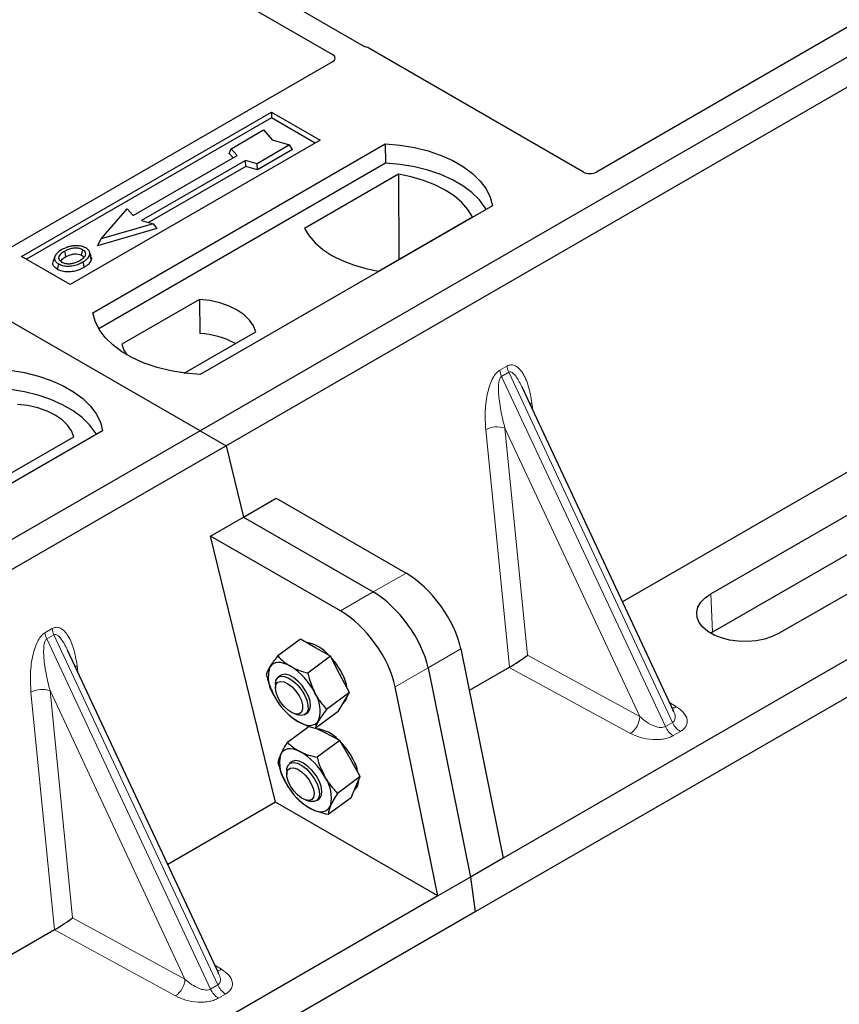
# Model space of a CAD drawing. Units: millimetres. Extents: x 0 to 420, y 0 to 297.
# Drawn here: x 325 to 332, y 135 to 144 of the extents above; entities that cross this region are included whole.
import ezdxf

# ---------------------------------------------------------------- set-up
doc = ezdxf.new("R2010")
doc.units = ezdxf.units.MM

msp = doc.modelspace()

# ---------------------------------------------------------------- linework, layer by layer
at = {"color": 7, "linetype": 'Continuous', "lineweight": 25}
for p, q in [((326.51687, 139.92057), (296.2527, 157.39171)), ((341.22469, 148.41122), (326.51687, 139.92057)), ((341.45096, 148.28059), (326.74314, 139.78995)), ((327.93998, 143.27087), (320.83848, 147.37048)), ((320.64049, 147.25619), (327.66959, 143.19837)), ((343.29314, 144.36086), (329.15656, 136.19999)), ((343.61851, 144.22208), (328.91069, 135.73144)), ((332.20955, 143.46814), (329.967, 142.17354)), ((329.85496, 142.17354), (327.9871, 143.25184)), ((327.66992, 143.13341), (324.59298, 141.35713)), ((324.96123, 141.43909), (327.13912, 142.69636)), ((327.13912, 142.69636), (327.56338, 142.45144)), ((327.13912, 142.69636), (327.13912, 142.64641)), ((327.13912, 142.64641), (325.00449, 141.41412)), ((327.52012, 142.42647), (327.13912, 142.64641)), ((326.78749, 142.37684), (327.07033, 142.54013)), ((327.07033, 142.54013), (327.14575, 142.45304)), ((327.56338, 142.45144), (325.38549, 141.19417)), ((325.58348, 140.94925), (328.12907, 142.41878)), ((327.14575, 142.45304), (327.2966, 142.4095)), ((328.12907, 142.41878), (328.1317, 142.25129)), ((326.77053, 142.33597), (326.78749, 142.37684)), ((326.80349, 142.29791), (326.77053, 142.33597)), ((326.8384, 142.31806), (326.78749, 142.37684)), ((327.2966, 142.4095), (327.01376, 142.24622)), ((327.32012, 142.36924), (327.01651, 142.19397)), ((327.32012, 142.36924), (327.2966, 142.4095)), ((328.1317, 142.25129), (325.63458, 140.80973)), ((325.9333, 141.79556), (326.8384, 142.31806)), ((326.91194, 142.27561), (326.00684, 141.75311)), ((327.01376, 142.24622), (326.91194, 142.27561)), ((326.91469, 142.22336), (326.91194, 142.27561)), ((327.01651, 142.19397), (327.01376, 142.24622)), ((326.91469, 142.22336), (326.06901, 141.73516)), ((327.01651, 142.19397), (326.91469, 142.22336)), ((328.24323, 142.15524), (327.42588, 141.6834)), ((328.24323, 142.15524), (328.24773, 141.41245)), ((325.65611, 141.59309), (325.88239, 141.85434)), ((325.88239, 141.85434), (325.9333, 141.79556)), ((329.06245, 141.87995), (326.51687, 140.41042)), ((326.00684, 141.75311), (326.10866, 141.72372)), ((328.07148, 141.3107), (328.88883, 141.78255)), ((326.13982, 141.68126), (325.62496, 141.53265)), ((326.10866, 141.72372), (325.65611, 141.59309)), ((326.10866, 141.72372), (326.13982, 141.68126)), ((325.62496, 141.53265), (325.65611, 141.59309)), ((325.5689, 141.4371), (325.5552, 141.47808)), ((325.38549, 141.19417), (324.96123, 141.43909)), ((325.25208, 141.43861), (325.2384, 141.39767)), ((326.51105, 141.06548), (325.83465, 140.675)), ((326.51105, 141.06548), (326.51331, 140.76769)), ((334.58299, 140.96319), (330.19522, 138.43019)), ((326.37824, 140.42302), (327.00109, 140.78258)), ((330.63875, 137.48162), (329.3227, 140.29625)), ((330.9633, 138.50105), (333.79172, 140.13387)), ((326.51687, 139.92057), (311.80904, 131.42993)), ((325.66834, 139.92057), (323.12275, 138.45104)), ((324.74077, 139.47773), (325.41717, 139.86821)), ((326.51687, 139.92057), (326.74314, 139.78995)), ((326.74314, 139.78995), (312.03532, 131.2993)), ((326.74314, 139.78995), (326.89419, 139.16938)), ((333.80655, 139.79869), (330.97812, 138.16588)), ((334.38706, 139.79019), (331.55863, 138.15737)), ((326.89419, 139.16938), (327.17982, 139.33426)), ((327.17982, 139.33426), (328.30987, 138.68189)), ((326.60857, 139.00449), (326.89419, 139.16938)), ((326.89419, 139.16938), (328.02425, 138.51701)), ((327.17303, 136.68551), (326.60857, 139.00449)), ((327.73863, 138.35212), (326.60857, 139.00449)), ((330.97812, 138.16588), (330.96373, 138.15712)), ((327.3923, 138.10692), (327.19384, 137.96015)), ((327.52288, 138.03196), (327.3923, 138.10692)), ((326.67895, 135.19568), (325.3629, 138.01031)), ((327.65346, 137.95699), (327.455, 137.81022)), ((327.65346, 137.95699), (327.52288, 138.03196)), ((327.73486, 137.79901), (327.65346, 137.95699)), ((328.78695, 138.0221), (329.15656, 136.19999)), ((327.21771, 137.79019), (327.19609, 137.77419)), ((327.81627, 137.64103), (327.73486, 137.79901)), ((328.50133, 137.85721), (328.87094, 136.03511)), ((329.20898, 137.86084), (328.86047, 137.65965)), ((327.17224, 137.71318), (327.17269, 137.6795)), ((327.81627, 137.64103), (327.61781, 137.49426)), ((327.76709, 137.55802), (327.81627, 137.64103)), ((328.58532, 135.87022), (328.21571, 137.69233)), ((327.17258, 137.59282), (327.17277, 137.59249)), ((327.71791, 137.475), (327.76709, 137.55802)), ((327.75835, 137.54327), (327.76219, 137.54611)), ((327.25337, 137.48351), (327.26079, 137.47544)), ((327.33654, 137.45795), (327.36861, 137.44766)), ((327.43394, 137.45259), (327.45556, 137.46859)), ((327.71791, 137.475), (327.51946, 137.32823)), ((330.63662, 137.48062), (330.63402, 137.48599)), ((327.46556, 137.34607), (327.27723, 137.20679)), ((327.60452, 137.28918), (327.52225, 137.3303)), ((327.73335, 137.2248), (327.60452, 137.28918)), ((327.73335, 137.2248), (327.53489, 137.07802)), ((327.82226, 137.06761), (327.73335, 137.2248)), ((327.31612, 137.0384), (327.2945, 137.02241)), ((327.91118, 136.91041), (327.82226, 137.06761)), ((327.27065, 136.96139), (327.2711, 136.92772)), ((327.91118, 136.91041), (327.71272, 136.76364)), ((327.87126, 136.8176), (327.91118, 136.91041)), ((327.27116, 136.84074), (327.27118, 136.84071)), ((327.83134, 136.72479), (327.87126, 136.8176)), ((327.17303, 136.68551), (326.23543, 136.14424)), ((328.58532, 135.87022), (327.17303, 136.68551)), ((327.35178, 136.73172), (327.35708, 136.72596)), ((327.35735, 136.72846), (327.37523, 136.70678)), ((327.43495, 136.70617), (327.46702, 136.69588)), ((327.53235, 136.70081), (327.55397, 136.7168)), ((327.83134, 136.72479), (327.63289, 136.57802)), ((329.15656, 136.19999), (328.87094, 136.03511)), ((328.87094, 136.03511), (328.58532, 135.87022)), ((328.87094, 136.03511), (328.91069, 135.73144)), ((328.58532, 135.87022), (314.44874, 127.70935)), ((328.91069, 135.73144), (314.20287, 127.24079)), ((325.24918, 135.5749), (320.86141, 133.04189)), ((326.67682, 135.19467), (326.67422, 135.20005))]:
    msp.add_line(p, q, dxfattribs=at)
at = {"color": 8, "linetype": 'Continuous', "lineweight": 18}
for p, q in [((329.12611, 140.44867), (329.1885, 140.48469)), ((329.2043, 140.43094), (329.14191, 140.39492)), ((330.56793, 137.3451), (329.14191, 140.39492)), ((329.2043, 140.43094), (330.63032, 137.38112)), ((329.40589, 140.16231), (329.41367, 140.10168)), ((329.20982, 137.86133), (329.0043, 139.93048)), ((330.34526, 137.43196), (329.17074, 139.9439)), ((329.17074, 139.9439), (329.36723, 137.96573)), ((328.30987, 138.68189), (328.02425, 138.51701)), ((328.02425, 138.51701), (327.73863, 138.35212)), ((330.9633, 138.50105), (330.97812, 138.16588)), ((325.16631, 138.16273), (325.2287, 138.19875)), ((325.2445, 138.145), (325.18211, 138.10898)), ((325.2445, 138.145), (326.67053, 135.09518)), ((326.60813, 135.05916), (325.18211, 138.10898)), ((328.50133, 137.85721), (328.78695, 138.0221)), ((329.36723, 137.96573), (330.34526, 137.43196)), ((325.44609, 137.87637), (325.45388, 137.81574)), ((328.21571, 137.69233), (328.50133, 137.85721)), ((330.26284, 137.28568), (329.20898, 137.86084)), ((325.25002, 135.57539), (325.0445, 137.64453)), ((326.38547, 135.14602), (325.21095, 137.65796)), ((325.21095, 137.65796), (325.40743, 135.67979)), ((330.60499, 137.55382), (330.66444, 137.51752)), ((330.56793, 137.3451), (330.63032, 137.38112)), ((330.69855, 137.30201), (330.63615, 137.266)), ((325.40743, 135.67979), (326.38547, 135.14602)), ((326.30305, 134.99974), (325.24918, 135.5749)), ((326.64519, 135.26788), (326.70464, 135.23158)), ((326.60813, 135.05916), (326.67053, 135.09518)), ((326.73875, 135.01607), (326.67636, 134.98005))]:
    msp.add_line(p, q, dxfattribs=at)
at = {"color": 7, "linetype": 'Continuous', "lineweight": 25, "flags": 128}
for points in [[(328.12907, 142.41878), (328.25781, 142.40745), (328.38303, 142.38681), (328.50273, 142.3572), (328.61497, 142.31908), (328.71796, 142.27307), (328.81005, 142.21991), (328.88974, 142.16046), (328.95577, 142.09566), (329.00708, 142.02656), (329.04283, 141.95427), (329.06245, 141.87995)], [(329.00832, 141.8487), (328.9998, 141.86303), (328.94887, 141.93129), (328.88346, 141.99531), (328.80461, 142.05407), (328.71357, 142.10663), (328.61179, 142.15215), (328.50089, 142.18991), (328.38264, 142.21931), (328.25892, 142.23988), (328.1317, 142.25129)], [(328.88883, 141.78255), (328.84902, 141.84735), (328.79531, 141.90873), (328.72857, 141.96568), (328.64986, 142.01729), (328.56046, 142.06273), (328.4618, 142.10126), (328.35549, 142.13226), (328.24323, 142.15524)], [(327.42588, 141.6834), (327.46568, 141.61859), (327.51939, 141.55722), (327.58614, 141.50026), (327.66485, 141.44865), (327.75425, 141.40322), (327.8529, 141.36469), (327.95922, 141.33368), (328.07148, 141.3107)], [(325.34874, 141.43675), (325.34384, 141.46084), (325.33894, 141.48493)], [(325.48545, 141.44884), (325.49038, 141.47292), (325.49531, 141.49699)], [(325.49573, 141.39071), (325.50067, 141.36664), (325.50562, 141.34258)], [(325.55554, 141.45258), (325.56244, 141.43075), (325.56933, 141.40892)], [(325.28431, 141.37481), (325.27938, 141.35073), (325.27445, 141.32666)], [(327.00109, 140.78258), (326.98168, 140.83515), (326.94764, 140.88517), (326.89987, 140.93129), (326.83967, 140.97229), (326.76865, 141.00704), (326.68875, 141.03462), (326.6021, 141.05427), (326.51105, 141.06548)], [(326.51687, 140.41042), (326.38813, 140.42175), (326.2629, 140.44238), (326.14321, 140.472), (326.03096, 140.51012), (325.92797, 140.55613), (325.83589, 140.60929), (325.75619, 140.66874), (325.69016, 140.73354), (325.63886, 140.80264), (325.60311, 140.87493), (325.58348, 140.94925)], [(325.83465, 140.675), (325.85406, 140.62244), (325.88032, 140.58195)], [(324.73496, 140.4594), (324.8637, 140.44807), (324.98892, 140.42744), (325.10861, 140.39782), (325.22086, 140.3597), (325.32385, 140.31369), (325.41593, 140.26053), (325.49563, 140.20108), (325.56166, 140.13628), (325.61296, 140.06718), (325.64871, 139.99489), (325.66834, 139.92057)], [(325.61421, 139.88932), (325.60569, 139.90365), (325.55476, 139.97191), (325.48935, 140.03593), (325.4105, 140.09469), (325.31946, 140.14725), (325.21768, 140.19277), (325.10678, 140.23053), (324.98853, 140.25993), (324.86481, 140.2805), (324.73759, 140.29191)], [(325.41717, 139.86821), (325.39776, 139.92077), (325.36372, 139.97079), (325.31595, 140.01692), (325.25575, 140.05791), (325.18474, 140.09266), (325.10483, 140.12024), (325.01818, 140.1399), (324.92713, 140.1511)], [(331.55863, 138.15737), (331.49887, 138.12872), (331.431, 138.1069), (331.35734, 138.09265), (331.28041, 138.08645), (331.2028, 138.08853), (331.12719, 138.09879), (331.05612, 138.11691), (330.99203, 138.14225), (330.9371, 138.17396), (330.8932, 138.21096), (330.86182, 138.25198), (330.84404, 138.29564), (330.84045, 138.34044), (330.85118, 138.38485), (330.87587, 138.42737), (330.91367, 138.46655), (330.9633, 138.50105)], [(327.30441, 137.87038), (327.27516, 137.88527), (327.24697, 137.89577), (327.22031, 137.90172), (327.19564, 137.90301), (327.17338, 137.89962), (327.15392, 137.89161), (327.13758, 137.8791), (327.12465, 137.86233)], [(327.45556, 137.46859), (327.45729, 137.46993), (327.47342, 137.49257), (327.4794, 137.52536), (327.47479, 137.56587), (327.45994, 137.61108), (327.43594, 137.65766), (327.40457, 137.70214), (327.36817, 137.74122), (327.32943, 137.772), (327.29123, 137.79221), (327.25639, 137.80035), (327.2275, 137.7958), (327.21771, 137.79019)], [(327.17223, 137.71398), (327.17725, 137.74759), (327.19248, 137.77125), (327.2168, 137.7832), (327.24841, 137.78255), (327.28495, 137.76937), (327.32372, 137.74461), (327.36185, 137.71012), (327.39651, 137.66846), (327.42512, 137.62271), (327.44556, 137.57627), (327.45632, 137.53259), (327.45661, 137.4949), (327.44639, 137.466), (327.42642, 137.44803), (327.3982, 137.44232), (327.36861, 137.44766)], [(327.17269, 137.68017), (327.17772, 137.71048), (327.1929, 137.73064), (327.21687, 137.73886), (327.24749, 137.7344), (327.28206, 137.71767), (327.31749, 137.69015), (327.35064, 137.65429), (327.37857, 137.61327), (327.39878, 137.57073), (327.4095, 137.53046), (327.40976, 137.49604), (327.39954, 137.47052), (327.37974, 137.45617), (327.35214, 137.45427), (327.31918, 137.46498), (327.28378, 137.48735), (327.2491, 137.51941), (327.21822, 137.55828), (327.19387, 137.60053), (327.17823, 137.6424), (327.17269, 137.68017)], [(327.36886, 137.38839), (327.39811, 137.37351), (327.4263, 137.363), (327.45296, 137.35705), (327.47763, 137.35576), (327.49989, 137.35915), (327.51935, 137.36717), (327.53569, 137.37967), (327.54862, 137.39644)], [(327.38605, 137.12761), (327.35734, 137.14002), (327.32997, 137.14795), (327.30439, 137.15125), (327.28104, 137.14987), (327.26034, 137.14383), (327.24262, 137.13323), (327.22819, 137.11827), (327.2173, 137.09918)], [(327.27065, 136.96139), (327.27192, 136.98067), (327.28231, 137.00941), (327.30243, 137.02718), (327.33077, 137.03267), (327.36525, 137.02548), (327.4033, 137.00613), (327.4421, 136.97607), (327.47878, 136.93751), (327.51061, 136.89333), (327.53523, 136.84679), (327.55081, 136.80136), (327.55621, 136.76039), (327.55101, 136.72693), (327.53562, 136.70345), (327.51116, 136.69171), (327.47945, 136.69257), (327.46702, 136.69588)], [(327.55397, 136.7168), (327.56106, 136.72321), (327.5745, 136.74883), (327.5776, 136.78399), (327.57013, 136.8261), (327.55264, 136.87203), (327.52642, 136.91837), (327.49343, 136.96169), (327.45611, 136.99877), (327.41723, 137.02687), (327.37967, 137.04389), (327.34622, 137.04858), (327.31935, 137.0406), (327.31612, 137.0384)], [(327.27216, 136.9438), (327.2821, 136.96961), (327.30164, 136.98429), (327.32906, 136.98655), (327.36191, 136.97619), (327.39728, 136.95412), (327.43202, 136.9223), (327.46305, 136.88357), (327.48761, 136.84136), (327.50352, 136.79943), (327.50936, 136.7615), (327.50461, 136.73094), (327.48971, 136.71047), (327.46596, 136.7019), (327.43549, 136.706), (327.40099, 136.7224), (327.36554, 136.74965), (327.33228, 136.78532), (327.30418, 136.82625), (327.28371, 136.86879), (327.27272, 136.90917), (327.27216, 136.9438)], [(327.48404, 136.6276), (327.51275, 136.61518), (327.54013, 136.60726), (327.56571, 136.60395), (327.58905, 136.60534), (327.60976, 136.61138), (327.62748, 136.62197), (327.6419, 136.63694), (327.65279, 136.65603)]]:
    msp.add_lwpolyline(points, dxfattribs=at)
at = {"color": 8, "linetype": 'Continuous', "lineweight": 18, "flags": 128}
for points in [[(329.39047, 140.1513), (329.39125, 140.15197), (329.40589, 140.16231)], [(325.43067, 137.86536), (325.43145, 137.86602), (325.44609, 137.87637)]]:
    msp.add_lwpolyline(points, dxfattribs=at)
at = {"color": 7, "linetype": 'Continuous', "lineweight": 25}
for centre, radius, start, end in [((326.46629, 139.99093), 0.77819, 62.50722, 86.535942), ((327.38075, 137.73806), 0.34478, 40.963202, 79.317795), ((326.99436, 137.37531), 0.58415, 26.663009, 57.942757), ((327.18339, 137.51629), 0.64035, 27.446593, 41.846162), ((327.38359, 137.7743), 0.27349, 161.224251, 214.009603), ((327.37742, 137.60849), 0.42573, 9.309284, 28.470344), ((327.67891, 137.88346), 0.58415, 206.663009, 237.942757), ((327.28969, 137.48447), 0.27349, 341.224251, 34.009603), ((327.69793, 137.62386), 0.10087, 309.5757, 352.051665), ((327.49797, 137.02263), 0.30463, 43.342705, 83.549536), ((327.28178, 136.7642), 0.64056, 29.541202, 44.116123), ((327.52179, 137.02905), 0.31245, 167.030025, 215.147682), ((327.11077, 136.63931), 0.56055, 28.412724, 60.587364), ((327.43594, 136.84267), 0.46781, 12.337064, 30.489966), ((327.75933, 137.1159), 0.56055, 208.412724, 240.587364), ((327.34831, 136.72615), 0.31245, 347.030025, 35.147682), ((327.79077, 136.87666), 0.10796, 310.305736, 2.433125)]:
    msp.add_arc(centre, radius, start, end, dxfattribs=at)
at = {"color": 8, "linetype": 'Continuous', "lineweight": 18}
for centre, radius, start, end in [((329.30023, 140.47067), 0.17551, 187.201049, 205.569547), ((329.36262, 140.50669), 0.17551, 187.201049, 205.569547), ((329.10366, 139.73704), 0.21747, 72.03349, 117.188958), ((325.34043, 138.18473), 0.17551, 187.201049, 205.569547), ((325.40282, 138.22075), 0.17551, 187.201049, 205.569547), ((325.14387, 137.4511), 0.21747, 72.03349, 117.188958), ((330.62436, 137.58513), 0.0786, 271.984426, 300.661613), ((330.15592, 137.44229), 0.18962, 304.323191, 356.879612), ((330.79505, 137.45421), 0.18021, 203.927845, 237.622793), ((330.73266, 137.41819), 0.18021, 203.927845, 237.622793), ((326.66456, 135.29918), 0.0786, 271.984426, 300.661613), ((326.19613, 135.15634), 0.18962, 304.323191, 356.879612), ((326.77286, 135.13225), 0.18021, 203.927845, 237.622793), ((326.83525, 135.16827), 0.18021, 203.927845, 237.622793)]:
    msp.add_arc(centre, radius, start, end, dxfattribs=at)
at = {"color": 7, "linetype": 'Continuous', "lineweight": 25}
for centre, major_axis, ratio, start_param, end_param in [((327.61211, 143.16599), (0.08103, -0.00041), 0.5703075, 5.5096763, 7.0683426), ((327.93108, 143.21822), (0.08, 0), 0.5885797, 0.7950833, 1.1438507), ((329.91098, 142.20716), (0.08, 0), 0.5885797, 3.936676, 5.488102), ((328.3695, 138.22639), (-0.35527, 0.48675), 0.4919634, 3.9615729, 5.4451027), ((328.08388, 138.06151), (-0.35527, 0.48675), 0.4919634, 3.9615729, 5.4451027), ((327.79826, 137.89662), (-0.35527, 0.48675), 0.4919634, 3.9615729, 5.4451027), ((329.28481, 137.91744), (0.1131, 0.07493), 0.0545022, 3.9519803, 5.4920973), ((329.19672, 137.96551), (0.04492, 0.11179), 0.6535879, 3.8362667, 3.8461927), ((325.32501, 135.6315), (0.1131, 0.07493), 0.0545022, 3.9519803, 5.4920973), ((325.23692, 135.67957), (0.04492, 0.11179), 0.6535879, 3.8362667, 3.8461927)]:
    msp.add_ellipse(centre, major_axis=major_axis, ratio=ratio, start_param=start_param, end_param=end_param, dxfattribs=at)
for points, knots in [([(327.96421, 143.26108), (327.95988, 143.26239), (327.95334, 143.26438), (327.94546, 143.26787), (327.94181, 143.26987), (327.93998, 143.27087)], [0, 0, 0, 0, 0.49196933, 0.74498878, 1, 1, 1, 1]), ([(327.96421, 143.26108), (327.95988, 143.26239), (327.95334, 143.26438), (327.94546, 143.26787), (327.94181, 143.26987), (327.93998, 143.27087)], [0, 0, 0, 0, 0.49196933, 0.74498878, 1, 1, 1, 1]), ([(325.31441, 141.49865), (325.29629, 141.48698), (325.26729, 141.46828), (325.24819, 141.43517), (325.24934, 141.40744), (325.26511, 141.38687), (325.27969, 141.37771), (325.28431, 141.37481)], [0, 0, 0, 0, 0.3325679, 0.5325557, 0.7334733, 0.9154545, 1, 1, 1, 1]), ([(325.33894, 141.48493), (325.32415, 141.47561), (325.30186, 141.46157), (325.28548, 141.43767), (325.28445, 141.41836), (325.29434, 141.40172), (325.3066, 141.3937), (325.31167, 141.39038)], [0, 0, 0, 0, 0.3487782, 0.5256436, 0.7035392, 0.8772481, 1, 1, 1, 1]), ([(325.41766, 141.53109), (325.40711, 141.5297), (325.38677, 141.52704), (325.35054, 141.51703), (325.32869, 141.50592), (325.31441, 141.49865)], [0, 0, 0, 0, 0.2715334, 0.5236266, 1, 1, 1, 1]), ([(325.49531, 141.49699), (325.48743, 141.50076), (325.47123, 141.50853), (325.43828, 141.51249), (325.40387, 141.51028), (325.36903, 141.50072), (325.34963, 141.49054), (325.33894, 141.48493)], [0, 0, 0, 0, 0.1722586, 0.3544734, 0.5544845, 0.7546244, 1, 1, 1, 1]), ([(325.52267, 141.51257), (325.51064, 141.51826), (325.48726, 141.52931), (325.44818, 141.53325), (325.42575, 141.53166), (325.41766, 141.53109)], [0, 0, 0, 0, 0.4040119, 0.785311, 1, 1, 1, 1]), ([(325.47087, 141.40424), (325.48481, 141.41315), (325.50656, 141.42705), (325.52142, 141.45127), (325.52135, 141.47028), (325.51167, 141.48621), (325.50042, 141.49363), (325.49531, 141.49699)], [0, 0, 0, 0, 0.3395001, 0.5293758, 0.720047, 0.8728419, 1, 1, 1, 1]), ([(325.55554, 141.45258), (325.55651, 141.46293), (325.55814, 141.48044), (325.54129, 141.50071), (325.52787, 141.50925), (325.52267, 141.51257)], [0, 0, 0, 0, 0.4693354, 0.7941024, 1, 1, 1, 1]), ([(325.27445, 141.32666), (325.26347, 141.33451), (325.24251, 141.3495), (325.23316, 141.37568), (325.2377, 141.39112), (325.2396, 141.39759)], [0, 0, 0, 0, 0.3897797, 0.7444413, 1, 1, 1, 1]), ([(325.28431, 141.37481), (325.29548, 141.36954), (325.31769, 141.35907), (325.35966, 141.35375), (325.40605, 141.35665), (325.45376, 141.36876), (325.48182, 141.38343), (325.49573, 141.39071)], [0, 0, 0, 0, 0.17995249, 0.35775996, 0.52391077, 0.76388676, 1, 1, 1, 1]), ([(325.30345, 141.39764), (325.3076, 141.40359), (325.31791, 141.41837), (325.33721, 141.42988), (325.34874, 141.43675)], [0, 0, 0, 0, 0.4024623, 1, 1, 1, 1]), ([(325.31167, 141.39038), (325.31914, 141.38683), (325.33494, 141.37931), (325.3656, 141.37515), (325.39095, 141.37618), (325.40443, 141.37895), (325.40823, 141.37974)], [0, 0, 0, 0, 0.2772344, 0.5863977, 0.8834174, 1, 1, 1, 1]), ([(325.34874, 141.43675), (325.36421, 141.44466), (325.38722, 141.45641), (325.42699, 141.46182), (325.45458, 141.46039), (325.47411, 141.45485), (325.48251, 141.4504), (325.48545, 141.44884)], [0, 0, 0, 0, 0.394043, 0.5859829, 0.7782965, 0.9225808, 1, 1, 1, 1]), ([(325.40823, 141.37974), (325.41791, 141.38233), (325.43424, 141.38672), (325.45479, 141.39545), (325.46549, 141.4013), (325.47087, 141.40424)], [0, 0, 0, 0, 0.41949295, 0.70780539, 1, 1, 1, 1]), ([(325.48545, 141.44884), (325.49143, 141.44502), (325.50049, 141.43923), (325.50286, 141.43167), (325.50366, 141.4291)], [0, 0, 0, 0, 0.6601717, 1, 1, 1, 1]), ([(325.49573, 141.39071), (325.5031, 141.39524), (325.51786, 141.40432), (325.54197, 141.42411), (325.5502, 141.44138), (325.55554, 141.45258)], [0, 0, 0, 0, 0.2596996, 0.5198682, 1, 1, 1, 1]), ([(325.56933, 141.40892), (325.56369, 141.39696), (325.55502, 141.37855), (325.52943, 141.35727), (325.51361, 141.34751), (325.50562, 141.34258)], [0, 0, 0, 0, 0.47867833, 0.7367445, 1, 1, 1, 1]), ([(325.56658, 141.43686), (325.56869, 141.43201), (325.57272, 141.42279), (325.57042, 141.41339), (325.56933, 141.40892)], [0, 0, 0, 0, 0.5255704, 1, 1, 1, 1]), ([(325.50562, 141.34258), (325.48153, 141.33077), (325.44405, 141.31239), (325.37867, 141.30281), (325.32786, 141.30601), (325.29333, 141.31649), (325.2783, 141.32459), (325.27445, 141.32666)], [0, 0, 0, 0, 0.3601554, 0.5603298, 0.7622345, 0.9389523, 1, 1, 1, 1]), ([(327.12465, 137.86233), (327.12584, 137.86431), (327.13485, 137.87935), (327.15586, 137.91068), (327.18111, 137.94356), (327.19384, 137.96015)], [0, 0, 0, 0, 0.0700858, 0.5307822, 1, 1, 1, 1]), ([(327.19384, 137.96015), (327.20946, 137.94383), (327.24097, 137.91091), (327.28313, 137.88397), (327.30441, 137.87038)], [0, 0, 0, 0, 0.495458, 1, 1, 1, 1]), ([(327.30441, 137.87038), (327.30753, 137.86862), (327.33115, 137.8553), (327.37971, 137.83316), (327.42975, 137.81791), (327.455, 137.81022)], [0, 0, 0, 0, 0.0700858, 0.5307822, 1, 1, 1, 1]), ([(327.09549, 137.79411), (327.09788, 137.80346), (327.10271, 137.82232), (327.1173, 137.84891), (327.12465, 137.86233)], [0, 0, 0, 0, 0.495458, 1, 1, 1, 1]), ([(327.09549, 137.79411), (327.0993, 137.77862), (327.11411, 137.71845), (327.13866, 137.66271), (327.15688, 137.62133)], [0, 0, 0, 0, 0.2575513, 1, 1, 1, 1]), ([(327.455, 137.81022), (327.45881, 137.79472), (327.47362, 137.73455), (327.49817, 137.67882), (327.51639, 137.63744)], [0, 0, 0, 0, 0.2575513, 1, 1, 1, 1]), ([(327.51639, 137.63744), (327.52409, 137.62329), (327.55275, 137.57064), (327.59033, 137.52652), (327.61781, 137.49426)], [0, 0, 0, 0, 0.2686336, 1, 1, 1, 1]), ([(327.17291, 137.5931), (327.17541, 137.5885), (327.18435, 137.57204), (327.19608, 137.55825), (327.20453, 137.54832)], [0, 0, 0, 0, 0.27931608, 1, 1, 1, 1]), ([(327.36886, 137.38839), (327.36579, 137.39019), (327.34254, 137.40378), (327.30271, 137.43238), (327.27319, 137.4628), (327.2583, 137.47816)], [0, 0, 0, 0, 0.0700858, 0.5307822, 1, 1, 1, 1]), ([(327.61781, 137.49426), (327.60423, 137.47664), (327.57682, 137.44108), (327.55808, 137.41141), (327.54862, 137.39644)], [0, 0, 0, 0, 0.495458, 1, 1, 1, 1]), ([(327.51946, 137.32823), (327.49266, 137.33627), (327.43856, 137.35249), (327.39224, 137.37635), (327.36886, 137.38839)], [0, 0, 0, 0, 0.495458, 1, 1, 1, 1]), ([(327.54862, 137.39644), (327.54748, 137.39449), (327.53883, 137.37973), (327.52656, 137.35486), (327.52184, 137.33716), (327.51946, 137.32823)], [0, 0, 0, 0, 0.0700858, 0.5307822, 1, 1, 1, 1]), ([(327.2173, 137.09918), (327.21827, 137.1014), (327.22562, 137.11819), (327.2435, 137.15283), (327.26592, 137.1887), (327.27723, 137.20679)], [0, 0, 0, 0, 0.0700858, 0.5307822, 1, 1, 1, 1]), ([(327.27723, 137.20679), (327.29256, 137.1922), (327.3235, 137.16274), (327.36507, 137.13939), (327.38605, 137.12761)], [0, 0, 0, 0, 0.49545796, 1, 1, 1, 1]), ([(327.1974, 137.02117), (327.19829, 137.03211), (327.20008, 137.05418), (327.21153, 137.08409), (327.2173, 137.09918)], [0, 0, 0, 0, 0.49545796, 1, 1, 1, 1]), ([(327.38605, 137.12761), (327.38913, 137.1261), (327.41243, 137.11467), (327.4604, 137.09612), (327.50991, 137.08409), (327.53489, 137.07802)], [0, 0, 0, 0, 0.0700858, 0.5307822, 1, 1, 1, 1]), ([(327.1974, 137.02117), (327.20184, 137.00574), (327.2191, 136.94582), (327.24619, 136.89036), (327.2663, 136.84918)], [0, 0, 0, 0, 0.2575513, 1, 1, 1, 1]), ([(327.53489, 137.07802), (327.53933, 137.06259), (327.55659, 137.00268), (327.58368, 136.94721), (327.60379, 136.90603)], [0, 0, 0, 0, 0.2575513, 1, 1, 1, 1]), ([(327.60379, 136.90603), (327.61217, 136.89196), (327.64337, 136.83957), (327.68343, 136.79571), (327.71272, 136.76364)], [0, 0, 0, 0, 0.2686336, 1, 1, 1, 1]), ([(327.27141, 136.84094), (327.27799, 136.82951), (327.29131, 136.80637), (327.3085, 136.78695), (327.31721, 136.77712)], [0, 0, 0, 0, 0.4936407, 1, 1, 1, 1]), ([(327.71272, 136.76364), (327.70064, 136.74443), (327.67627, 136.70566), (327.66066, 136.67267), (327.65279, 136.65603)], [0, 0, 0, 0, 0.495458, 1, 1, 1, 1]), ([(327.48404, 136.6276), (327.48102, 136.62914), (327.45807, 136.64083), (327.41884, 136.66586), (327.38985, 136.69306), (327.37523, 136.70678)], [0, 0, 0, 0, 0.0700858, 0.5307822, 1, 1, 1, 1]), ([(327.63289, 136.57802), (327.60637, 136.58434), (327.55285, 136.59709), (327.50712, 136.61737), (327.48404, 136.6276)], [0, 0, 0, 0, 0.495458, 1, 1, 1, 1]), ([(327.65279, 136.65603), (327.65187, 136.65384), (327.64488, 136.63732), (327.63575, 136.60914), (327.63385, 136.58845), (327.63289, 136.57802)], [0, 0, 0, 0, 0.0700858, 0.5307822, 1, 1, 1, 1])]:
    msp.add_open_spline(points, degree=3, knots=knots, dxfattribs=at)
at = {"color": 8, "linetype": 'Continuous', "lineweight": 18}
for points, knots in [([(329.0043, 139.93048), (329.00113, 139.98439), (328.99496, 140.08965), (329.01194, 140.22659), (329.03991, 140.32484), (329.06508, 140.38159), (329.09396, 140.42514), (329.11595, 140.44124), (329.12611, 140.44867)], [0, 0, 0, 0, 0.31098594, 0.6071606, 0.73262492, 0.83805746, 0.92522937, 1, 1, 1, 1]), ([(329.1885, 140.48469), (329.19899, 140.48917), (329.2217, 140.49889), (329.25632, 140.492), (329.2905, 140.4695), (329.33599, 140.41366), (329.38011, 140.31199), (329.39716, 140.21301), (329.40589, 140.16231)], [0, 0, 0, 0, 0.0747706, 0.1619425, 0.2673751, 0.3928394, 0.6890141, 1, 1, 1, 1]), ([(329.14191, 140.39492), (329.13938, 140.39303), (329.13404, 140.38904), (329.12499, 140.37384), (329.11723, 140.34478), (329.11373, 140.29892), (329.11538, 140.24149), (329.12256, 140.17232), (329.13467, 140.09729), (329.15098, 140.01923), (329.16419, 139.96886), (329.17074, 139.9439)], [0, 0, 0, 0, 0.0233205, 0.0492406, 0.1153074, 0.2101881, 0.3371495, 0.4788167, 0.6553612, 0.8292081, 1, 1, 1, 1]), ([(329.32262, 140.29622), (329.31411, 140.31375), (329.29765, 140.34765), (329.27123, 140.38983), (329.24643, 140.41936), (329.22673, 140.43258), (329.21283, 140.43452), (329.20704, 140.43209), (329.2043, 140.43094)], [0, 0, 0, 0, 0.2874553, 0.5557756, 0.7563047, 0.895932, 0.9507128, 1, 1, 1, 1]), ([(325.0445, 137.64453), (325.04134, 137.69845), (325.03516, 137.80371), (325.05214, 137.94065), (325.08011, 138.03889), (325.10528, 138.09565), (325.13416, 138.1392), (325.15615, 138.1553), (325.16631, 138.16273)], [0, 0, 0, 0, 0.3109859, 0.6071606, 0.7326249, 0.8380575, 0.9252294, 1, 1, 1, 1]), ([(325.2287, 138.19875), (325.23919, 138.20323), (325.26191, 138.21295), (325.29653, 138.20605), (325.3307, 138.18356), (325.37619, 138.12772), (325.42031, 138.02605), (325.43736, 137.92707), (325.44609, 137.87637)], [0, 0, 0, 0, 0.0747706, 0.1619425, 0.2673751, 0.3928394, 0.6890141, 1, 1, 1, 1]), ([(325.36282, 138.01028), (325.35431, 138.02781), (325.33785, 138.06171), (325.31143, 138.10388), (325.28663, 138.13342), (325.26693, 138.14664), (325.25303, 138.14858), (325.24724, 138.14615), (325.2445, 138.145)], [0, 0, 0, 0, 0.2874553, 0.5557756, 0.7563047, 0.895932, 0.9507128, 1, 1, 1, 1]), ([(325.18211, 138.10898), (325.17958, 138.10709), (325.17424, 138.1031), (325.16519, 138.0879), (325.15743, 138.05883), (325.15394, 138.01297), (325.15559, 137.95555), (325.16276, 137.88638), (325.17488, 137.81135), (325.19118, 137.73329), (325.2044, 137.68292), (325.21095, 137.65796)], [0, 0, 0, 0, 0.0233205, 0.0492406, 0.1153074, 0.2101881, 0.3371495, 0.4788167, 0.6553612, 0.8292081, 1, 1, 1, 1]), ([(330.63032, 137.38112), (330.63508, 137.38464), (330.64497, 137.39196), (330.65266, 137.409), (330.65441, 137.43025), (330.65078, 137.45509), (330.64139, 137.47201), (330.63662, 137.48062)], [0, 0, 0, 0, 0.1568984, 0.3264733, 0.5249734, 0.7583968, 1, 1, 1, 1]), ([(330.66444, 137.51752), (330.6872, 137.50106), (330.73326, 137.46776), (330.75887, 137.41557), (330.75866, 137.37414), (330.74757, 137.34593), (330.72781, 137.32128), (330.70806, 137.30828), (330.69855, 137.30201)], [0, 0, 0, 0, 0.2635675, 0.53343026, 0.66207991, 0.78295497, 0.89544211, 1, 1, 1, 1]), ([(330.34526, 137.43196), (330.36386, 137.41583), (330.40045, 137.38409), (330.45532, 137.35431), (330.49869, 137.34027), (330.52642, 137.33614), (330.55023, 137.33726), (330.56219, 137.34256), (330.56793, 137.3451)], [0, 0, 0, 0, 0.2981016, 0.5865947, 0.7138298, 0.822038, 0.9144722, 1, 1, 1, 1]), ([(330.63615, 137.266), (330.6253, 137.2605), (330.60278, 137.2491), (330.56008, 137.23769), (330.51121, 137.23129), (330.43945, 137.23117), (330.34904, 137.24595), (330.29135, 137.27254), (330.26284, 137.28568)], [0, 0, 0, 0, 0.1045579, 0.217045, 0.3379201, 0.4665697, 0.7364325, 1, 1, 1, 1]), ([(326.70464, 135.23158), (326.7274, 135.21512), (326.77347, 135.18182), (326.79908, 135.12963), (326.79886, 135.0882), (326.78777, 135.05999), (326.76802, 135.03534), (326.74826, 135.02233), (326.73875, 135.01607)], [0, 0, 0, 0, 0.2635675, 0.53343026, 0.66207991, 0.78295497, 0.89544211, 1, 1, 1, 1]), ([(326.38547, 135.14602), (326.40406, 135.12989), (326.44065, 135.09815), (326.49552, 135.06837), (326.53889, 135.05433), (326.56662, 135.0502), (326.59044, 135.05132), (326.60239, 135.05661), (326.60813, 135.05916)], [0, 0, 0, 0, 0.2981016, 0.5865947, 0.7138298, 0.822038, 0.9144722, 1, 1, 1, 1]), ([(326.67053, 135.09518), (326.67528, 135.09869), (326.68518, 135.10602), (326.69286, 135.12306), (326.69461, 135.14431), (326.69098, 135.16915), (326.68159, 135.18607), (326.67682, 135.19467)], [0, 0, 0, 0, 0.1568984, 0.3264733, 0.5249734, 0.7583968, 1, 1, 1, 1]), ([(326.67636, 134.98005), (326.66551, 134.97456), (326.64298, 134.96316), (326.60028, 134.95175), (326.55141, 134.94535), (326.47965, 134.94523), (326.38924, 134.96001), (326.33155, 134.9866), (326.30305, 134.99974)], [0, 0, 0, 0, 0.1045579, 0.217045, 0.3379201, 0.4665697, 0.7364325, 1, 1, 1, 1])]:
    msp.add_open_spline(points, degree=3, knots=knots, dxfattribs=at)

doc.saveas('drawing.dxf')
